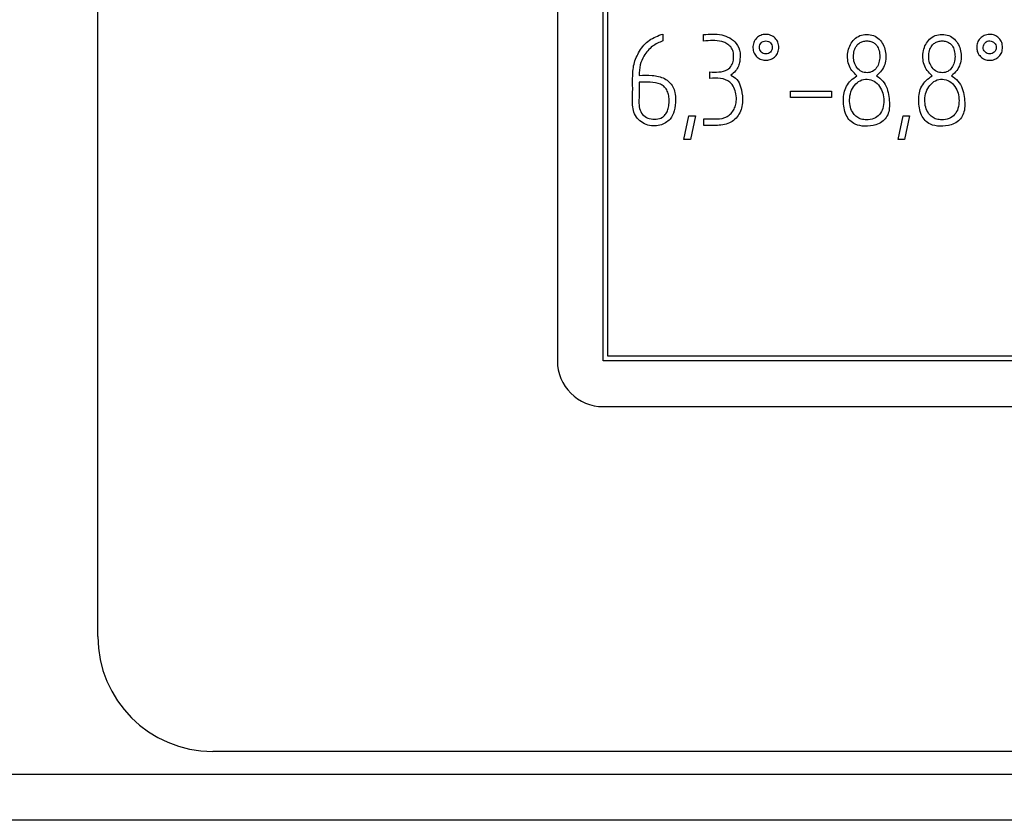
# Model space of a CAD drawing. Units: millimetres. Extents: x 2 to 992, y -1194 to 801.
# Drawn here: x 246 to 289, y 25 to 60 of the extents above; entities that cross this region are included whole.
import ezdxf

# ---------------------------------------------------------------- set-up
doc = ezdxf.new("R2010")
doc.units = ezdxf.units.MM
doc.layers.add('Moffat_Details', color=160, linetype='Continuous')
doc.layers.add('Moffat_Profile', color=1, linetype='Continuous')

msp = doc.modelspace()

# ---------------------------------------------------------------- linework, layer by layer
at = {"layer": 'Moffat_Details'}
for p, q in [((269.456, 96), (269.456, 45)), ((271.456, 45), (271.456, 96)), ((271.656, 45.2), (271.656, 95.8)), ((274.044, 59.215), (274.044, 58.918)), ((275.818, 58.909), (275.818, 59.19)), ((276.093, 57.282), (276.093, 57.563)), ((279.598, 56.459), (279.598, 56.726)), ((279.598, 56.726), (281.39, 56.726)), ((281.39, 56.726), (281.39, 56.459)), ((281.39, 56.459), (279.598, 56.459)), ((274.965, 54.628), (275.185, 55.661)), ((275.185, 55.661), (275.466, 55.661)), ((275.466, 55.661), (275.246, 54.631)), ((275.827, 55.239), (275.827, 55.521)), ((284.283, 54.628), (284.503, 55.661)), ((284.503, 55.661), (284.784, 55.661)), ((284.784, 55.661), (284.564, 54.631)), ((275.246, 54.631), (274.965, 54.628)), ((284.564, 54.631), (284.283, 54.628)), ((367.456, 45), (271.456, 45)), ((367.256, 45.2), (271.656, 45.2)), ((271.456, 43), (367.456, 43))]:
    msp.add_line(p, q, dxfattribs=at)
msp.add_arc((271.456, 45), 2, 180, 270, dxfattribs=at)
for points, knots in [([(274.604, 56.362), (274.596, 56.196), (274.581, 55.896), (274.408, 55.538), (274.17, 55.336), (273.915, 55.232), (273.621, 55.201), (273.316, 55.263), (273.044, 55.421), (272.836, 55.659), (272.702, 56.073), (272.745, 56.63), (272.724, 57.273), (272.758, 57.912), (273.013, 58.486), (273.431, 58.991), (273.839, 59.14), (274.044, 59.215)], [0, 0, 0, 0, 0.072843, 0.131916, 0.168932, 0.208745, 0.251574, 0.297923, 0.343857, 0.388178, 0.43446, 0.531852, 0.631537, 0.72013, 0.811058, 0.905266, 1, 1, 1, 1]), ([(275.818, 59.19), (276.085, 59.212), (276.596, 59.254), (277.236, 58.926), (277.434, 58.423), (277.408, 58.078), (277.343, 57.807), (277.217, 57.592), (277.081, 57.485), (277.011, 57.429)], [0, 0, 0, 0, 0.260753, 0.49782, 0.63951, 0.762707, 0.831614, 0.912297, 1, 1, 1, 1]), ([(279.096, 58.634), (279.089, 58.561), (279.075, 58.416), (278.948, 58.234), (278.773, 58.105), (278.558, 58.06), (278.337, 58.085), (278.143, 58.201), (278.004, 58.382), (277.955, 58.611), (277.987, 58.846), (278.114, 59.044), (278.305, 59.173), (278.528, 59.208), (278.753, 59.173), (278.94, 59.044), (279.073, 58.858), (279.089, 58.709), (279.096, 58.634)], [0, 0, 0, 0, 0.061468, 0.121807, 0.18164, 0.241817, 0.3045, 0.365765, 0.428749, 0.492809, 0.559508, 0.625038, 0.686379, 0.749207, 0.812258, 0.875004, 0.936948, 1, 1, 1, 1]), ([(282.497, 57.398), (282.419, 57.469), (282.267, 57.606), (282.125, 57.883), (282.075, 58.184), (282.099, 58.484), (282.199, 58.764), (282.37, 58.999), (282.621, 59.165), (282.921, 59.212), (283.223, 59.168), (283.477, 59.001), (283.645, 58.762), (283.744, 58.485), (283.769, 58.189), (283.719, 57.89), (283.574, 57.611), (283.421, 57.471), (283.341, 57.398)], [0, 0, 0, 0, 0.065774, 0.12778, 0.191482, 0.255904, 0.315263, 0.37586, 0.436272, 0.49936, 0.562877, 0.623643, 0.684992, 0.74383, 0.806945, 0.869909, 0.93242, 1, 1, 1, 1]), ([(285.772, 57.398), (285.694, 57.469), (285.543, 57.606), (285.402, 57.884), (285.354, 58.185), (285.377, 58.486), (285.475, 58.765), (285.646, 59.001), (285.898, 59.165), (286.197, 59.212), (286.499, 59.168), (286.753, 59.002), (286.924, 58.764), (287.02, 58.485), (287.044, 58.189), (286.994, 57.89), (286.85, 57.611), (286.696, 57.471), (286.616, 57.398)], [0, 0, 0, 0, 0.0657503, 0.1277016, 0.1914695, 0.2559404, 0.3152399, 0.3758153, 0.4361206, 0.4991351, 0.5625808, 0.623506, 0.6848025, 0.7436124, 0.8068707, 0.8698614, 0.9323946, 1, 1, 1, 1]), ([(288.836, 58.634), (288.829, 58.559), (288.814, 58.41), (288.681, 58.226), (288.498, 58.098), (288.276, 58.059), (288.05, 58.094), (287.866, 58.223), (287.739, 58.402), (287.696, 58.618), (287.726, 58.839), (287.846, 59.031), (288.032, 59.166), (288.26, 59.209), (288.491, 59.175), (288.679, 59.045), (288.814, 58.857), (288.829, 58.709), (288.836, 58.634)], [0, 0, 0, 0, 0.062995, 0.125005, 0.185914, 0.248433, 0.312162, 0.374963, 0.434289, 0.494611, 0.557328, 0.61902, 0.68234, 0.746827, 0.811475, 0.875005, 0.936944, 1, 1, 1, 1]), ([(274.044, 58.918), (273.89, 58.849), (273.56, 58.702), (273.23, 58.311), (273.038, 57.862), (273.022, 57.568), (273.014, 57.414)], [0, 0, 0, 0, 0.258533, 0.550129, 0.763095, 1, 1, 1, 1]), ([(276.093, 57.563), (276.224, 57.558), (276.481, 57.548), (276.84, 57.615), (277.051, 57.838), (277.132, 58.066), (277.129, 58.288), (277.113, 58.512), (276.975, 58.699), (276.802, 58.825), (276.419, 58.958), (276.086, 58.931), (275.818, 58.909)], [0, 0, 0, 0, 0.125637, 0.248281, 0.332429, 0.406834, 0.473238, 0.544609, 0.617174, 0.686023, 0.747714, 1, 1, 1, 1]), ([(278.812, 58.631), (278.809, 58.669), (278.802, 58.744), (278.736, 58.839), (278.642, 58.904), (278.53, 58.921), (278.419, 58.903), (278.328, 58.838), (278.266, 58.748), (278.242, 58.638), (278.26, 58.525), (278.324, 58.43), (278.418, 58.365), (278.531, 58.346), (278.643, 58.364), (278.736, 58.426), (278.803, 58.519), (278.809, 58.593), (278.812, 58.631)], [0, 0, 0, 0, 0.063821, 0.12665, 0.189054, 0.252415, 0.315128, 0.374971, 0.436547, 0.498126, 0.561427, 0.624901, 0.687119, 0.750968, 0.813958, 0.875344, 0.936628, 1, 1, 1, 1]), ([(283.491, 58.23), (283.485, 58.32), (283.475, 58.488), (283.381, 58.695), (283.251, 58.83), (283.099, 58.901), (282.928, 58.922), (282.754, 58.904), (282.597, 58.831), (282.461, 58.695), (282.364, 58.488), (282.338, 58.231), (282.366, 57.971), (282.486, 57.74), (282.681, 57.568), (282.935, 57.511), (283.184, 57.571), (283.363, 57.746), (283.472, 57.975), (283.484, 58.143), (283.491, 58.23)], [0, 0, 0, 0, 0.066907, 0.12525, 0.16525, 0.204751, 0.248369, 0.292861, 0.333709, 0.375485, 0.434275, 0.500405, 0.566662, 0.626564, 0.69132, 0.75434, 0.814417, 0.874786, 0.935081, 1, 1, 1, 1]), ([(286.766, 58.23), (286.761, 58.32), (286.752, 58.488), (286.657, 58.695), (286.526, 58.828), (286.374, 58.901), (286.203, 58.922), (286.029, 58.904), (285.872, 58.831), (285.736, 58.695), (285.639, 58.488), (285.613, 58.231), (285.641, 57.971), (285.762, 57.739), (285.959, 57.567), (286.214, 57.511), (286.462, 57.572), (286.638, 57.747), (286.748, 57.975), (286.76, 58.143), (286.766, 58.23)], [0, 0, 0, 0, 0.066816, 0.125229, 0.165302, 0.204757, 0.248277, 0.292803, 0.333678, 0.375479, 0.43427, 0.500401, 0.56666, 0.626564, 0.692052, 0.755492, 0.814927, 0.874783, 0.935079, 1, 1, 1, 1]), ([(288.555, 58.631), (288.551, 58.668), (288.544, 58.743), (288.478, 58.835), (288.388, 58.9), (288.278, 58.922), (288.166, 58.904), (288.072, 58.842), (288.006, 58.751), (287.983, 58.64), (288, 58.526), (288.064, 58.43), (288.159, 58.364), (288.271, 58.347), (288.383, 58.364), (288.476, 58.427), (288.543, 58.519), (288.551, 58.593), (288.555, 58.631)], [0, 0, 0, 0, 0.062895, 0.124972, 0.18586, 0.247868, 0.31079, 0.372504, 0.434717, 0.496981, 0.560873, 0.624894, 0.687445, 0.750785, 0.814265, 0.87501, 0.936791, 1, 1, 1, 1]), ([(273.014, 57.414), (273.203, 57.42), (273.577, 57.432), (274.044, 57.344), (274.337, 57.133), (274.495, 56.921), (274.589, 56.655), (274.599, 56.463), (274.604, 56.362)], [0, 0, 0, 0, 0.257698, 0.509418, 0.623489, 0.73992, 0.862663, 1, 1, 1, 1]), ([(277.011, 57.429), (277.102, 57.371), (277.296, 57.247), (277.478, 56.863), (277.505, 56.563), (277.521, 56.383)], [0, 0, 0, 0, 0.261295, 0.555635, 1, 1, 1, 1]), ([(273.014, 57.117), (273.017, 56.918), (273.025, 56.516), (272.978, 55.995), (273.2, 55.652), (273.463, 55.512), (273.753, 55.492), (274.005, 55.558), (274.167, 55.705), (274.26, 55.88), (274.314, 56.1), (274.32, 56.261), (274.323, 56.349)], [0, 0, 0, 0, 0.18839, 0.379232, 0.468219, 0.553647, 0.648935, 0.735187, 0.78955, 0.848669, 0.91771, 1, 1, 1, 1]), ([(274.323, 56.349), (274.318, 56.427), (274.309, 56.577), (274.225, 56.78), (274.107, 56.941), (273.863, 57.085), (273.484, 57.123), (273.172, 57.119), (273.014, 57.117)], [0, 0, 0, 0, 0.132233, 0.254059, 0.369502, 0.46463, 0.729597, 1, 1, 1, 1]), ([(275.827, 55.521), (275.979, 55.521), (276.283, 55.52), (276.676, 55.521), (276.942, 55.679), (277.095, 55.844), (277.201, 56.048), (277.254, 56.307), (277.246, 56.596), (277.16, 56.891), (276.953, 57.18), (276.549, 57.31), (276.247, 57.291), (276.093, 57.282)], [0, 0, 0, 0, 0.12563, 0.252526, 0.313166, 0.374959, 0.435912, 0.500042, 0.590816, 0.671761, 0.750643, 0.872767, 1, 1, 1, 1]), ([(283.916, 56.138), (283.91, 56.034), (283.899, 55.839), (283.782, 55.575), (283.583, 55.376), (283.262, 55.228), (282.857, 55.177), (282.456, 55.25), (282.176, 55.437), (281.949, 55.786), (281.896, 56.221), (281.918, 56.653), (282.029, 56.952), (282.224, 57.21), (282.403, 57.334), (282.497, 57.398)], [0, 0, 0, 0, 0.068251, 0.127948, 0.185863, 0.24922, 0.357575, 0.450434, 0.511421, 0.573552, 0.718727, 0.790509, 0.85741, 0.925447, 1, 1, 1, 1]), ([(283.665, 56.319), (283.657, 56.428), (283.639, 56.644), (283.491, 56.941), (283.264, 57.185), (282.942, 57.273), (282.622, 57.208), (282.374, 56.989), (282.214, 56.695), (282.162, 56.362), (282.192, 56.036), (282.313, 55.774), (282.483, 55.597), (282.683, 55.499), (282.94, 55.469), (283.232, 55.509), (283.49, 55.701), (283.642, 55.987), (283.657, 56.203), (283.665, 56.319)], [0, 0, 0, 0, 0.063076, 0.125246, 0.190715, 0.250875, 0.311141, 0.373705, 0.437432, 0.502826, 0.567497, 0.625458, 0.66713, 0.708373, 0.752622, 0.816762, 0.874947, 0.933017, 1, 1, 1, 1]), ([(283.341, 57.398), (283.44, 57.327), (283.641, 57.183), (283.878, 56.743), (283.901, 56.378), (283.916, 56.138)], [0, 0, 0, 0, 0.2492168, 0.5086077, 1, 1, 1, 1]), ([(287.191, 56.138), (287.185, 56.034), (287.174, 55.839), (287.057, 55.575), (286.859, 55.376), (286.536, 55.227), (286.129, 55.177), (285.727, 55.252), (285.449, 55.439), (285.223, 55.787), (285.177, 56.222), (285.193, 56.653), (285.304, 56.952), (285.499, 57.21), (285.678, 57.334), (285.772, 57.398)], [0, 0, 0, 0, 0.068259, 0.127962, 0.185882, 0.249242, 0.358855, 0.451337, 0.512108, 0.574028, 0.718782, 0.79049, 0.857396, 0.92544, 1, 1, 1, 1]), ([(286.94, 56.319), (286.932, 56.428), (286.915, 56.644), (286.766, 56.941), (286.539, 57.186), (286.217, 57.273), (285.897, 57.208), (285.651, 56.986), (285.491, 56.693), (285.437, 56.36), (285.468, 56.035), (285.588, 55.774), (285.758, 55.597), (285.959, 55.499), (286.216, 55.469), (286.507, 55.509), (286.765, 55.701), (286.917, 55.988), (286.932, 56.203), (286.94, 56.319)], [0, 0, 0, 0, 0.063077, 0.125246, 0.190832, 0.251117, 0.311233, 0.373719, 0.437649, 0.502949, 0.567541, 0.625451, 0.667127, 0.708372, 0.752631, 0.816759, 0.874944, 0.933015, 1, 1, 1, 1]), ([(286.616, 57.398), (286.715, 57.327), (286.916, 57.183), (287.153, 56.743), (287.176, 56.378), (287.191, 56.138)], [0, 0, 0, 0, 0.249217, 0.508608, 1, 1, 1, 1]), ([(277.521, 56.383), (277.516, 56.276), (277.505, 56.071), (277.405, 55.786), (277.241, 55.548), (276.935, 55.292), (276.421, 55.222), (276.025, 55.234), (275.827, 55.239)], [0, 0, 0, 0, 0.134796, 0.257332, 0.375739, 0.496713, 0.748808, 1, 1, 1, 1])]:
    msp.add_open_spline(points, degree=3, knots=knots, dxfattribs=at)
at = {"layer": 'Moffat_Profile'}
for p, q in [((249.456, 33), (249.456, 127)), ((455.456, 28), (254.456, 28)), ((456.256, 27), (65.656, 27)), ((475.956, 25), (45.956, 25))]:
    msp.add_line(p, q, dxfattribs=at)
msp.add_arc((254.456, 33), 5, 180, 270, dxfattribs=at)

doc.saveas('drawing.dxf')
